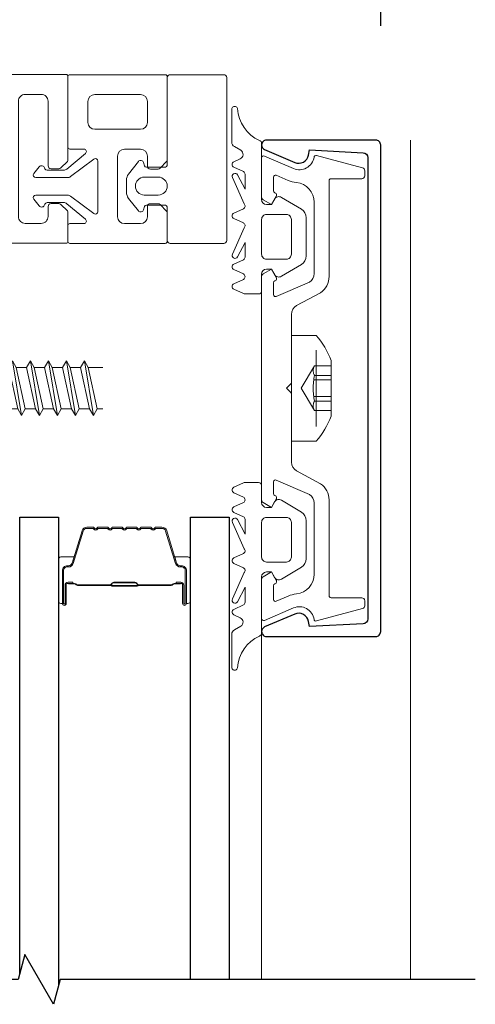
# Model space of a CAD drawing. Extents: x -645 to 6870, y -2969 to 430.
# Drawn here: x 418 to 463, y -1234 to -1135 of the extents above; entities that cross this region are included whole.
import ezdxf

# ---------------------------------------------------------------- set-up
doc = ezdxf.new("R2010")
doc.units = 0
doc.header["$LTSCALE"] = 200
doc.header["$MEASUREMENT"] = 0
doc.header["$PDMODE"] = 3
doc.header["$PDSIZE"] = 25
doc.linetypes.add('VERDECKT', pattern=[0.375, 0.25, -0.125])
doc.layers.get('0').update_dxf_attribs({"color": 5, "linetype": 'CONTINUOUS', "lineweight": 20})
doc.layers.get('DEFPOINTS').update_dxf_attribs({"color": 2, "linetype": 'CONTINUOUS'})
for name, color, linetype, lineweight in [('0-0', 7, 'CONTINUOUS', 9), ('5-0', 6, 'CONTINUOUS', 9), ('Bemassung', 201, 'CONTINUOUS', 9), ('Butal', 9, 'CONTINUOUS', 15), ('Dimensions', 2, 'CONTINUOUS', 25), ('Normteile', 30, 'CONTINUOUS', 15), ('Spacer Bar', 1, 'CONTINUOUS', 9)]:
    doc.layers.add(name, color=color, linetype=linetype, lineweight=lineweight)
for name, color, linetype in [('3', 3, 'CONTINUOUS'), ('7', 7, 'CONTINUOUS'), ('AUX', 220, 'CONTINUOUS'), ('Glass', 1, 'CONTINUOUS')]:
    doc.layers.add(name, color=color, linetype=linetype)
doc.styles.add('ROMANS', font='romans')
doc.dimstyles.new('LWFRAC$0', dxfattribs={"dimscale": 20, "dimtxt": 2.5, "dimasz": 2, "dimexe": 1.25, "dimexo": 3, "dimgap": 2, "dimtad": 1, "dimtoh": 1, "dimdec": 4, "dimlfac": 0.03937, "dimzin": 4, "dimdsep": 46, "dimlunit": 5, "dimtxsty": 'ROMANS', "dimcen": 0, "dimadec": 0, "dimazin": 0, "dimtfac": 1, "dimtdec": 4, "dimtix": 1, "dimtmove": 0, "dimatfit": 3, "dimfxl": 0, "dimfrac": 2, "dimtzin": 0, "dimarcsym": 0})

# ---------------------------------------------------------------- blocks, each defined once
blk = doc.blocks.new('*D45')
at = {"layer": 'DEFPOINTS', "color": 0}
for p in [(438.87, -1077.759), (438.87, -1144.005), (282.302, -1145.514)]:
    blk.add_point(p, dxfattribs=at)
at = {"layer": 'Dimensions', "color": 0, "lineweight": -2}
for p, q in [((282.302, -1133.514), (282.302, -1072.759)), ((438.87, -1132.005), (438.87, -1072.759)), ((274.302, -1077.759), (266.302, -1077.759)), ((282.302, -1077.759), (438.87, -1077.759)), ((446.87, -1077.759), (454.87, -1077.759))]:
    blk.add_line(p, q, dxfattribs=at)
at = {"layer": 'Dimensions', "color": 0}
for points in [[(274.302, -1076.426), (274.302, -1079.092), (282.302, -1077.759)], [(446.87, -1076.426), (446.87, -1079.092), (438.87, -1077.759)]]:
    blk.add_solid(points, dxfattribs=at)
at = {"layer": 'Dimensions', "color": 0, "insert": (360.586, -1062.14), "char_height": 10, "attachment_point": 5, "style": 'ROMANS'}
blk.add_mtext('6 3/16" [157mm]', dxfattribs=at)
blk = doc.blocks.new('*D46')
at = {"layer": 'DEFPOINTS', "color": 0}
for p in [(453.87, -1038.571), (282.302, -1145.514), (453.87, -1147.514)]:
    blk.add_point(p, dxfattribs=at)
at = {"layer": 'Dimensions', "color": 0, "lineweight": -2}
for p, q in [((282.302, -1133.514), (282.302, -1033.571)), ((453.87, -1135.514), (453.87, -1033.571)), ((290.302, -1038.571), (445.87, -1038.571))]:
    blk.add_line(p, q, dxfattribs=at)
at = {"layer": 'Dimensions', "color": 0}
for points in [[(290.302, -1037.238), (290.302, -1039.904), (282.302, -1038.571)], [(445.87, -1037.238), (445.87, -1039.904), (453.87, -1038.571)]]:
    blk.add_solid(points, dxfattribs=at)
at = {"layer": 'Dimensions', "color": 0, "insert": (368.086, -1022.952), "char_height": 10, "attachment_point": 5, "style": 'ROMANS'}
blk.add_mtext('6 3/4" [172mm]', dxfattribs=at)
blk = doc.blocks.new('11070 gedrückt 3mm')
for points in [[(12.953, -1.216, 0.277332), (16.159, -3.419, -1.021113), (16.009, -4), (12.778, -4, -0.270798), (12.342, -3.745), (11.97, -3.084, 0.581309), (11.104, -3.155), (10.807, -3.79, -0.63707), (10.264, -3.79), (9.819, -2.836, 0.291473), (9.547, -2.663), (8.04, -2.663), (9.499, -3.418, -0.957292), (9.213, -3.944), (6.564, -2.751, 0.520567), (6.08, -2.836), (5.635, -3.79, -0.63707), (5.091, -3.79), (4.646, -2.836, 0.520567), (4.162, -2.751), (1.513, -3.944, -0.957292), (1.227, -3.418), (2.686, -2.663), (1.215, -2.663, 0.291473), (0.943, -2.836), (0.498, -3.79, -0.63707), (-0.046, -3.79), (-0.49, -2.836, 0.63707), (-1.034, -2.836), (-1.479, -3.79, -0.63707), (-2.023, -3.79), (-2.472, -2.827, -0.109518), (-2.5, -2.7), (-2.5, -1.3, -0.41421), (-2.2, -1), (-0.5, -1, 0.414187), (0, -0.5), (0, 0), (-0.548, 0.316, -0.419151), (-0.726, 1.007), (0.479, 3.015, -0.263431), (1.336, 3.5), (5.164, 3.5, -0.263427), (6.021, 3.015), (7.226, 1.007, -0.419155), (7.048, 0.316), (6.5, 0), (6.5, -0.5, 0.414213), (7, -1), (12.661, -1, -0.336677)], [(1.5, -1), (5, -1, 0.414214), (5.5, -0.5), (5.5, 1.5, 0.414214), (5, 2), (1.5, 2, 0.414214), (1, 1.5), (1, -0.5, 0.414214)]]:
    blk.add_lwpolyline(points, format="xyb", close=True)
blk = doc.blocks.new('12107 bis 12119 + 12123 bis 12128 Schraubenkopf')
at = {"layer": 'Normteile', "linetype": 'VERDECKT', "ltscale": 0.3}
for p, q in [((-2.25, 2.322), (-2.25, 4)), ((-1.301, 4), (-1.301, 2.322)), ((-0.834, 4), (-0.834, 2.248)), ((0.834, 4), (0.834, 2.248)), ((1.301, 2.322), (1.301, 4)), ((2.25, 4), (2.25, 2.322)), ((0, 1), (-2.25, 2.322)), ((2.25, 2.322), (0, 1))]:
    blk.add_line(p, q, dxfattribs=at)
at = {"layer": 'Normteile'}
blk.add_line((-3.85, 2.5), (3.85, 2.5), dxfattribs=at)
at = {"layer": 'Normteile', "ltscale": 0.75}
blk.add_lwpolyline([(5.325, 2.5), (5.325, 0), (-5.325, 0), (-5.325, 2.5, -0.095875), (-2.8, 4), (2.8, 4, -0.095875)], format="xyb", close=True, dxfattribs=at)
at = {"layer": 'Normteile', "linetype": 'VERDECKT', "ltscale": 0.3}
for centre, radius, start, end in [((-1.776, 3.159), 0.962, 240.47027, 299.52973), ((0, 9.035), 6.837, 259.02737, 280.97263), ((1.776, 3.159), 0.962, 240.47027, 299.52973)]:
    blk.add_arc(centre, radius, start, end, dxfattribs=at)
blk = doc.blocks.new('118005~')
at = {"layer": '0-0'}
blk.add_lwpolyline([(0.441, 2.941), (0, 2.5), (-0.441, 2.941, 0.198912), (-0.583, 3), (-7.439, 3, -0.276701), (-8.32, 3.528), (-9.614, 5.947, 0.244698), (-11.252, 6.8), (-20.9, 6.8, -0.414214), (-21.1, 7), (-21.1, 10.1, 0.414214), (-21.4, 10.4), (-21.903, 10.4, 0.339454), (-22.193, 10.178), (-23.438, 5.532, 0.447096), (-23.275, 5.283, -0.491243), (-22.122, 3.207), (-23.38, 0.279, 0.538723), (-23.196, 0), (-19.251, 0, 0.267949), (-18.991, 0.15), (-18.5, 1), (-19.32, 1.473, 0.131652), (-19.42, 1.5), (-19.5, 1.5, 0.341999), (-19.694, 1.35, -0.341999), (-19.887, 1.2), (-21.266, 1.2, -0.538723), (-21.45, 1.479), (-20.928, 2.694, 0.075599), (-20.715, 3.508, -0.383968), (-18.726, 5.3), (-11.549, 5.3, -0.263278), (-10.692, 4.815), (-9.241, 1.48, -0.540147), (-9.425, 1.2), (-10.613, 1.2, -0.341999), (-10.806, 1.35, 0.341999), (-11, 1.5), (-11.08, 1.5, 0.131652), (-11.18, 1.473), (-12, 1), (-11.509, 0.15, 0.267949), (-11.249, 0), (11.249, 0, 0.267949), (11.509, 0.15), (12, 1), (11.18, 1.473, 0.131652), (11.08, 1.5), (11, 1.5, 0.341999), (10.806, 1.35, -0.341999), (10.613, 1.2), (9.425, 1.2, -0.540147), (9.241, 1.48), (10.692, 4.815, -0.263278), (11.549, 5.3), (18.726, 5.3, -0.383968), (20.715, 3.508, 0.075599), (20.928, 2.694), (21.45, 1.479, -0.538723), (21.266, 1.2), (19.887, 1.2, -0.341999), (19.694, 1.35, 0.341999), (19.5, 1.5), (19.42, 1.5, 0.131652), (19.32, 1.473), (18.5, 1), (18.991, 0.15, 0.267949), (19.251, 0), (23.196, 0, 0.538723), (23.38, 0.279), (22.122, 3.207, -0.491243), (23.275, 5.283, 0.447096), (23.438, 5.532), (22.193, 10.178, 0.339454), (21.903, 10.4), (21.4, 10.4, 0.414214), (21.1, 10.1), (21.1, 7, -0.414214), (20.9, 6.8), (11.252, 6.8, 0.244698), (9.614, 5.947), (8.32, 3.528, -0.276701), (7.439, 3), (0.583, 3, 0.198912)], format="xyb", close=True, dxfattribs=at)
blk = doc.blocks.new('Gewinde L20 für Blechschraube St5.5')
at = {"layer": 'Normteile'}
for p, q in [((-2.085, -1.469), (-2.085, 0)), ((2.085, -0.564), (2.085, 0)), ((2.75, -0.947), (-2.75, -1.852)), ((2.085, -0.564), (-2.085, -1.469)), ((2.75, -0.947), (2.085, -0.564)), ((2.085, -1.331), (2.75, -0.947)), ((-2.085, -1.469), (-2.75, -1.852)), ((-2.75, -1.852), (-2.085, -2.236)), ((-2.085, -2.236), (2.085, -1.331)), ((2.085, -2.374), (2.085, -1.331)), ((2.75, -2.757), (-2.75, -3.662)), ((-2.085, -3.279), (-2.085, -2.236)), ((2.085, -2.374), (-2.085, -3.279)), ((2.75, -2.757), (2.085, -2.374)), ((2.085, -3.141), (2.75, -2.757)), ((-2.085, -3.279), (-2.75, -3.662)), ((-2.75, -3.662), (-2.085, -4.046)), ((-2.085, -4.046), (2.085, -3.141)), ((2.085, -4.184), (2.085, -3.141)), ((2.75, -4.567), (-2.75, -5.472)), ((-2.085, -5.089), (-2.085, -4.046)), ((2.085, -4.184), (-2.085, -5.089)), ((-2.085, -5.856), (2.085, -4.951)), ((2.75, -4.567), (2.085, -4.184)), ((2.085, -4.951), (2.75, -4.567)), ((2.085, -5.994), (2.085, -4.951)), ((-2.085, -5.089), (-2.75, -5.472)), ((-2.75, -5.472), (-2.085, -5.856)), ((-2.085, -6.899), (-2.085, -5.856)), ((2.75, -6.377), (-2.75, -7.282)), ((-2.085, -6.899), (-2.75, -7.282)), ((2.085, -5.994), (-2.085, -6.899)), ((-2.085, -7.666), (2.085, -6.761)), ((2.75, -6.377), (2.085, -5.994)), ((2.085, -6.761), (2.75, -6.377)), ((2.085, -7.804), (2.085, -6.761)), ((-2.75, -7.282), (-2.085, -7.666)), ((-2.085, -8.709), (-2.085, -7.666)), ((2.085, -7.804), (-2.085, -8.709)), ((2.75, -8.187), (2.085, -7.804)), ((2.75, -8.187), (-2.75, -9.093)), ((-2.085, -8.709), (-2.75, -9.093)), ((-2.085, -9.476), (2.085, -8.571)), ((2.085, -8.571), (2.75, -8.187)), ((2.085, -9.614), (2.085, -8.571)), ((-2.75, -9.093), (-2.085, -9.476)), ((-2.085, -10.519), (-2.085, -9.476)), ((2.085, -9.614), (-2.085, -10.519)), ((2.75, -9.997), (2.085, -9.614)), ((2.75, -9.997), (-2.75, -10.902)), ((-2.085, -10.519), (-2.75, -10.902)), ((-2.75, -10.902), (-2.085, -11.286)), ((-2.085, -11.286), (2.085, -10.381)), ((2.085, -10.381), (2.75, -9.997)), ((2.085, -11.424), (2.085, -10.381)), ((2.75, -11.807), (-2.75, -12.713)), ((-2.085, -12.329), (-2.085, -11.286)), ((2.085, -11.424), (-2.085, -12.329)), ((2.75, -11.807), (2.085, -11.424)), ((2.085, -12.191), (2.75, -11.807)), ((-2.085, -12.329), (-2.75, -12.713)), ((-2.75, -12.713), (-2.085, -13.096)), ((-2.085, -13.096), (2.085, -12.191)), ((2.085, -13.234), (2.085, -12.191)), ((2.75, -13.617), (-2.75, -14.523)), ((-2.085, -14.139), (-2.085, -13.096)), ((2.085, -13.234), (-2.085, -14.139)), ((2.75, -13.617), (2.085, -13.234)), ((2.085, -14.001), (2.75, -13.617)), ((-2.085, -14.139), (-2.75, -14.523)), ((-2.75, -14.523), (-2.085, -14.906)), ((-2.085, -14.906), (2.085, -14.001)), ((2.085, -15.044), (2.085, -14.001)), ((2.75, -15.427), (-2.75, -16.333)), ((-2.085, -15.949), (-2.085, -14.906)), ((2.085, -15.044), (-2.085, -15.949)), ((-2.085, -16.716), (2.085, -15.811)), ((2.75, -15.427), (2.085, -15.044)), ((2.085, -15.811), (2.75, -15.427)), ((2.085, -16.854), (2.085, -15.811)), ((-2.085, -15.949), (-2.75, -16.333)), ((-2.75, -16.333), (-2.085, -16.716)), ((-2.085, -17.759), (-2.085, -16.716)), ((2.085, -16.854), (-2.085, -17.759)), ((2.75, -17.237), (2.085, -16.854)), ((2.75, -17.237), (-2.75, -18.143)), ((-2.085, -17.759), (-2.75, -18.143)), ((-2.085, -18.526), (2.085, -17.621)), ((2.085, -17.621), (2.75, -17.237)), ((2.085, -18.664), (2.085, -17.621)), ((-2.75, -18.143), (-2.085, -18.526)), ((-2.085, -19.569), (-2.085, -18.526)), ((2.085, -18.664), (-2.085, -19.569)), ((2.75, -19.047), (2.085, -18.664)), ((2.75, -19.047), (-2.75, -19.953)), ((-2.085, -19.569), (-2.75, -19.953)), ((-0.535, -20), (2.085, -19.431)), ((2.085, -19.431), (2.75, -19.047)), ((2.085, -20), (2.085, -19.431)), ((-2.75, -19.953), (-2.668, -20))]:
    blk.add_line(p, q, dxfattribs=at)
blk = doc.blocks.new('13004~')
blk.add_lwpolyline([(-23.225, 10.7, 0.399361), (-23.724, 10.225), (-24, 4.82), (-23.478, 4.723, -0.480356), (-22.74, 3.347), (-24.04, 0.304, -0.300368), (-24.5, 0, -0.414214), (-25, 0.5), (-25, 11.5, -0.414214), (-24.5, 12), (24.5, 12, -0.414214), (25, 11.5), (25, 0.5, -0.414214), (24.5, 0, -0.300368), (24.04, 0.304), (22.74, 3.347, -0.480356), (23.478, 4.723), (24, 4.82), (23.724, 10.225, 0.399361), (23.225, 10.7)], format="xyb", close=True)
blk = doc.blocks.new('63-130')
at = {"layer": 'Butal'}
for points in [[(0, 8.428), (0, 4.25, 0.414214), (0.25, 4), (1.575, 4), (1.388, 4.61, 0.329751), (1.029, 4.876), (0.91, 4.876, -0.414214), (0.4, 5.386), (0.4, 8.678), (0.25, 8.678, 0.414214)], [(13.298, 8.428), (13.298, 4.25, -0.414214), (13.048, 4), (11.723, 4), (11.91, 4.61, -0.329751), (12.269, 4.876), (12.388, 4.876, 0.414214), (12.898, 5.386), (12.898, 8.678), (13.048, 8.678, -0.414214)]]:
    blk.add_lwpolyline(points, format="xyb", close=True, dxfattribs=at)
at = {"layer": 'Spacer Bar'}
for points in [[(5.467, 1, -0.226277), (5.369, 1.047), (5.3, 1.132, 0.476976), (5.102, 1.132), (5.034, 1.047, -0.226277), (4.935, 1), (4.02, 1, -0.226277), (3.921, 1.047), (3.852, 1.132, 0.476976), (3.655, 1.132), (3.586, 1.047, -0.226277), (3.487, 1), (2.863, 1, -0.329751), (2.384, 1.354), (1.388, 4.613, 0.329751), (1.019, 4.886), (0.9, 4.886, -0.414214), (0.4, 5.386), (0.4, 8.678, -1), (0.781, 8.678), (0.781, 6.815, 0.414214), (0.931, 6.665), (1.443, 6.665), (1.443, 6.55), (0.967, 6.55, -0.414214), (0.667, 6.85), (0.667, 8.678, 1), (0.514, 8.678), (0.514, 5.386, 0.414214), (0.9, 5), (1.019, 5, -0.329751), (1.497, 4.647), (2.494, 1.387, 0.329751), (2.863, 1.114), (3.487, 1.114, 0.226277), (3.497, 1.119), (3.566, 1.204, -0.476976), (3.941, 1.204), (4.01, 1.119, 0.226277), (4.02, 1.114), (4.935, 1.114, 0.226277), (4.945, 1.119), (5.014, 1.204, -0.476976), (5.389, 1.204), (5.458, 1.119, 0.226277), (5.467, 1.114), (6.381, 1.114, 0.256633), (6.393, 1.119), (6.461, 1.204, -0.476976), (6.836, 1.204), (6.905, 1.119, 0.226277), (6.915, 1.114), (7.829, 1.114, 0.256633), (7.84, 1.119), (7.909, 1.204, -0.476976), (8.284, 1.204), (8.353, 1.119, 0.226277), (8.363, 1.114), (9.277, 1.114, 0.256633), (9.288, 1.119), (9.357, 1.204, -0.476976), (9.732, 1.204), (9.801, 1.119, 0.226277), (9.811, 1.114), (10.435, 1.114, 0.329751), (10.804, 1.387), (11.801, 4.647, -0.329751), (12.279, 5), (12.398, 5, 0.414214), (12.784, 5.386), (12.784, 8.678, 1), (12.631, 8.678), (12.631, 6.85, -0.414214), (12.331, 6.55), (11.855, 6.55), (11.855, 6.665), (12.367, 6.665, 0.414214), (12.517, 6.815), (12.517, 8.678, -1), (12.898, 8.678), (12.898, 5.386, -0.414214), (12.398, 4.886), (12.279, 4.886, 0.329751), (11.91, 4.613), (10.913, 1.354, -0.329751), (10.435, 1), (9.811, 1, -0.226277), (9.712, 1.047), (9.643, 1.132, 0.476976), (9.446, 1.132), (9.377, 1.047, -0.226277), (9.278, 1), (8.363, 1, -0.226277), (8.264, 1.047), (8.195, 1.132, 0.476976), (7.998, 1.132), (7.929, 1.047, -0.226277), (7.83, 1), (6.915, 1, -0.226277), (6.816, 1.047), (6.748, 1.132, 0.476976), (6.55, 1.132), (6.481, 1.047, -0.226277), (6.383, 1)], [(1, 6.716), (1.631, 6.716, 0.22907), (1.792, 6.79, -0.224481), (1.929, 6.855), (5.21, 6.855, -0.28964), (5.371, 6.753, 0.272736), (5.595, 6.601), (7.703, 6.601, 0.272736), (7.927, 6.753, -0.28964), (8.088, 6.855), (11.369, 6.855, -0.224481), (11.506, 6.79, 0.22907), (11.667, 6.716), (12.298, 6.716), (12.298, 6.665), (11.667, 6.665, -0.228585), (11.467, 6.757, 0.224481), (11.369, 6.804), (8.088, 6.804, 0.28964), (7.973, 6.731, -0.274141), (7.704, 6.55), (5.593, 6.55, -0.274141), (5.325, 6.731, 0.28964), (5.21, 6.804), (1.929, 6.804, 0.224481), (1.831, 6.757, -0.228585), (1.631, 6.665), (1, 6.665)]]:
    blk.add_lwpolyline(points, format="xyb", close=True, dxfattribs=at)
blk.add_lwpolyline([(5.211, 6.804, 0.001885), (5.21, 6.804), (1.929, 6.804, 0.224481), (1.831, 6.757, -0.228585), (1.631, 6.665), (1, 6.665), (1, 6.716), (1.631, 6.716, 0.22907), (1.792, 6.79, -0.224481), (1.929, 6.855), (5.21, 6.855, 0.214245), (5.247, 6.871, -0.214245), (5.38, 6.931), (7.918, 6.931, -0.214245), (8.051, 6.871, 0.214245), (8.088, 6.855), (11.369, 6.855, -0.224481), (11.506, 6.79, 0.22907), (11.667, 6.716), (12.298, 6.716), (12.298, 6.665), (11.667, 6.665, -0.228585), (11.467, 6.757, 0.224481), (11.369, 6.804), (8.088, 6.804, -0.214245), (8.013, 6.837, 0.214245), (7.918, 6.88), (5.38, 6.88, 0.214245), (5.285, 6.837, -0.214245), (5.21, 6.804)], format="xyb", dxfattribs=at)
blk = doc.blocks.new('168021')
at = {"layer": '0-0'}
for points in [[(17.3, 33, -0.414214), (16.6, 33.7), (16.6, 35.3, -0.414214), (17.3, 36), (18.3, 36, 0.414214), (18.6, 36.3), (18.6, 37.076, 0.198912), (18.512, 37.288), (17.859, 37.941, 0.198912), (17.717, 38), (14.8, 38, 0.414214), (14.6, 37.8), (14.6, 28.7, -0.414214), (14.1, 28.2), (4.475, 28.2, 0.094088), (4.402, 28.186), (0.073, 26.481, -0.189856), (-0.073, 26.481), (-4.402, 28.186, 0.094088), (-4.475, 28.2), (-7.2, 28.2, 0.414214), (-7.4, 28), (-7.4, 26.4, 0.414214), (-7.2, 26.2), (-4.855, 26.2, -0.094088), (-4.781, 26.186), (-0.073, 24.332, 0.189856), (0.073, 24.332), (4.781, 26.186, -0.094088), (4.855, 26.2), (14.1, 26.2, -0.414214), (14.6, 25.7), (14.6, 16.2, 0.414214), (14.8, 16), (31.4, 16, 0.414214), (31.6, 16.2), (31.6, 20.557, 0.267949), (31.5, 20.73), (30.6, 21.25), (29.627, 19.564, 0.131652), (29.6, 19.464), (29.6, 18.7, -0.414214), (28.9, 18), (27.3, 18, -0.414214), (26.6, 18.7), (26.6, 30.3, -0.414214), (27.3, 31), (28.9, 31, -0.414214), (29.6, 30.3), (29.6, 29.536, 0.131652), (29.627, 29.436), (30.6, 27.75), (31.5, 28.27, 0.267949), (31.6, 28.443), (31.6, 37.8, 0.414214), (31.4, 38), (22.983, 38, 0.198912), (22.841, 37.941), (22.188, 37.288, 0.198912), (22.1, 37.076), (22.1, 36.3, 0.414214), (22.4, 36), (28.9, 36, -0.414214), (29.6, 35.3), (29.6, 33.7, -0.414214), (28.9, 33)], [(16.6, 18.7, 0.414214), (17.3, 18), (23.9, 18, 0.414214), (24.6, 18.7), (24.6, 30.3, 0.414214), (23.9, 31), (17.3, 31, 0.414214), (16.6, 30.3)]]:
    blk.add_lwpolyline(points, format="xyb", close=True, dxfattribs=at)

msp = doc.modelspace()

# ---------------------------------------------------------------- linework, layer by layer
at = {"layer": '0-0'}
for points in [[(424.13037, -1148.3761), (422.23945, -1149.93847, -0.17437085), (421.92097, -1150.05301), (420.26615, -1150.05301, -0.25766998), (420.0475, -1149.90478), (420.01611, -1149.82535, 0.57454417), (419.45882, -1149.71791), (418.92508, -1150.39878, 0.62543542), (419.12184, -1150.80301), (422.32617, -1150.80301, 0.16315177), (422.62753, -1150.70199), (424.96551, -1148.93603, -0.61921143), (425.36619, -1149.13551), (425.36619, -1154.23122, -0.61921143), (424.96551, -1154.43071), (422.62753, -1152.66474, 0.16315177), (422.32617, -1152.56372), (419.12184, -1152.56372, 0.62543542), (418.92508, -1152.96795), (419.45882, -1153.64882, 0.57454417), (420.01611, -1153.54138), (420.0475, -1153.46196, -0.25766998), (420.26615, -1153.31372), (421.92097, -1153.31372, -0.17437085), (422.23945, -1153.42827), (424.13037, -1154.99063, -0.70303955), (423.97113, -1155.43336), (422.56617, -1155.43336, 0.41421356), (422.36617, -1155.63336), (422.36617, -1157.23336, 0.41421356), (422.56617, -1157.43336), (432.16617, -1157.43336, 0.41421356), (432.36617, -1157.23336), (432.36617, -1154.3162, 0.19891237), (432.3076, -1154.17478), (431.65404, -1153.52122, 0.19891237), (431.44191, -1153.43336), (430.66617, -1153.43336, 0.41421356), (430.36617, -1153.73336), (430.36617, -1154.73336, -0.41421356), (429.66617, -1155.43336), (428.06617, -1155.43336, -0.41421356), (427.36617, -1154.73336), (427.36617, -1148.63338, -0.41421356), (428.06617, -1147.93338), (429.66617, -1147.93338, -0.41421356), (430.36617, -1148.63338), (430.36617, -1149.63336, 0.41421356), (430.66617, -1149.93336), (431.44191, -1149.93336, 0.19891237), (431.65404, -1149.84549), (432.3076, -1149.19193, 0.19891237), (432.36617, -1149.05051), (432.36617, -1140.63336, 0.41421356), (432.16617, -1140.43336), (422.56617, -1140.43336, 0.41421356), (422.36617, -1140.63336), (422.36617, -1147.73338, 0.41421356), (422.56617, -1147.93338), (423.97113, -1147.93338, -0.70303955)], [(429.98483, -1149.28609, 0.61826041), (429.45895, -1149.17867), (428.47028, -1150.43993, 0.1677578), (428.2573, -1151.05687), (428.25731, -1151.66376), (428.25732, -1152.27066, 0.1677578), (428.47031, -1152.88759), (429.45901, -1154.14883, 0.61826041), (429.98489, -1154.04139), (430.07315, -1153.71196, -0.33945426), (430.26634, -1153.56372), (432.06634, -1153.5637, -0.41421356), (432.36634, -1153.8637), (432.36638, -1157.13336, 0.41421356), (432.66638, -1157.43336), (438.06629, -1157.43334, 0.41421356), (438.36629, -1157.13333), (438.36608, -1140.73333, 0.41421356), (438.06608, -1140.43334), (432.66617, -1140.43336, 0.41421355), (432.36617, -1140.73336), (432.36628, -1149.4637, -0.41421356), (432.06629, -1149.7637), (430.26628, -1149.76372, -0.33945426), (430.0731, -1149.61549)], [(425.06619, -1145.935, -0.41421356), (424.36619, -1145.235), (424.36619, -1143.13498, -0.41421356), (425.06619, -1142.43498), (429.66605, -1142.43547, -0.41421356), (430.36605, -1143.13547), (430.36605, -1145.23549, -0.41421356), (429.66605, -1145.93549)], [(431.46632, -1152.55381), (430.05732, -1152.55383, -1), (430.0573, -1150.75383), (431.4663, -1150.75381, -1)]]:
    msp.add_lwpolyline(points, format="xyb", close=True, dxfattribs=at)
at = {"layer": '5-0'}
for p, q in [((456.87002, -1147.01397), (456.87002, -1231.5541)), ((441.87002, -1196.52104), (441.87002, -1231.5541))]:
    msp.add_line(p, q, dxfattribs=at)
at = {"layer": '7', "flags": 128}
msp.add_lwpolyline([(463.40097, -1231.5541), (421.56549, -1231.5541), (420.89562, -1234.05409), (418.00888, -1229.05411), (417.33901, -1231.5541), (375.90339, -1231.5541)], dxfattribs=at)
at = {"layer": 'Glass'}
for points in [[(417.50225, -1230.94488), (417.50225, -1185.0065), (421.40225, -1185.0065), (421.40225, -1232.16332)], [(434.70225, -1231.5541), (434.70225, -1185.0065), (438.60225, -1185.0065), (438.60225, -1231.5541)]]:
    msp.add_lwpolyline(points, dxfattribs=at)

# ---------------------------------------------------------------- block references
at = {"layer": '0-0', "xscale": -1, "rotation": 270}
msp.add_blockref('11070 gedrückt 3mm', (442.86997, -1160.01397), dxfattribs=at)
at = {"layer": '0-0', "rotation": 270}
msp.add_blockref('11070 gedrückt 3mm', (442.86997, -1184.01397), dxfattribs=at)
at = {"layer": '3', "xscale": -1, "rotation": 270}
msp.add_blockref('13004~', (441.86997, -1172.01397), dxfattribs=at)
at = {"layer": 'AUX', "rotation": 270}
msp.add_blockref('Gewinde L20 für Blechschraube St5.5', (425.86997, -1172.01397), dxfattribs=at)
at = {"layer": 'Bemassung', "xscale": -1, "rotation": 270}
msp.add_blockref('168021', (384.36625, -1172.01371), dxfattribs=at)
at = {"layer": 'Bemassung', "rotation": 270}
for name, p in [('118005~', (441.86997, -1172.01397)), ('12107 bis 12119 + 12123 bis 12128 Schraubenkopf', (444.86997, -1172.01397))]:
    msp.add_blockref(name, p, dxfattribs=at)
at = {"layer": 'Glass', "xscale": -1, "rotation": 180}
msp.add_blockref('63-130', (421.40225, -1185.0065), dxfattribs=at)

# ---------------------------------------------------------------- dimensions: what is measured, and where the dimension line sits
at = {"layer": 'Dimensions'}
for base, p2, picture, middle in [((453.86997, -1038.57115), (453.86997, -1147.51397), '*D46', (368.08613, -1022.9521)), ((438.87002, -1077.75884), (438.87002, -1144.00519), '*D45', (360.58615, -1062.13979))]:
    dim = msp.add_linear_dim(base=base, p1=(282.30229, -1145.51397), p2=p2, dimstyle='LWFRAC$0', override={"dimscale": 4, "dimpost": '"'}, dxfattribs=at)
    dim.commit()
    dim.dimension.update_dxf_attribs({"geometry": picture, "text_midpoint": middle})

doc.saveas('drawing.dxf')
